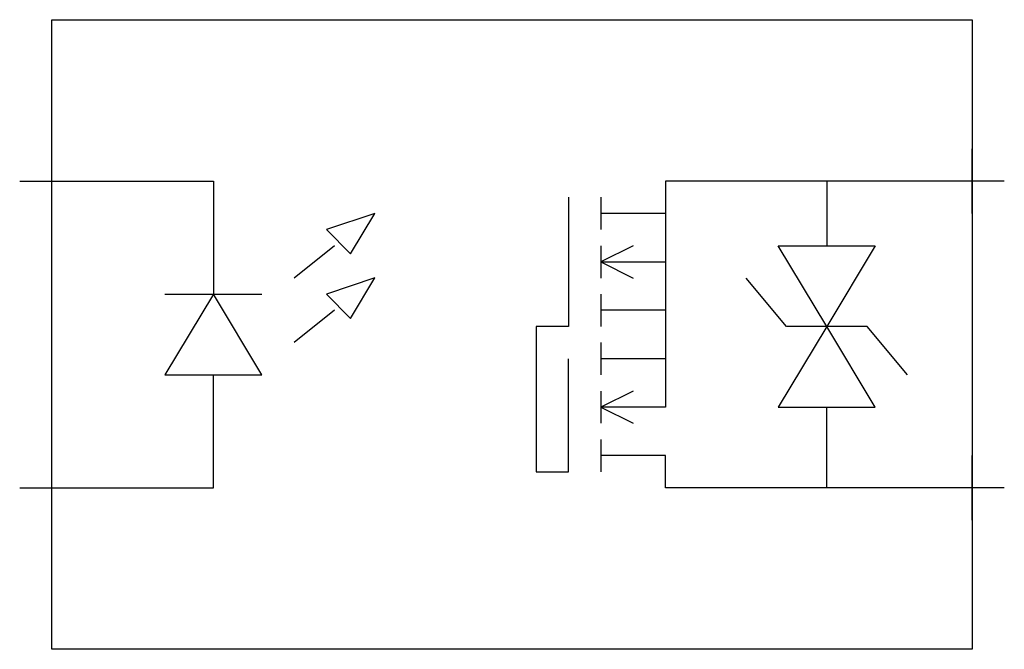
# Model space of a CAD drawing. Extents: x 1.9 to 77.5, y -15.5 to 32.9.
import ezdxf

# ---------------------------------------------------------------- set-up
doc = ezdxf.new("R2010")
doc.units = 0
doc.layers.add('DEFAULT_255_2_778', color=255, linetype='CONTINUOUS')
doc.layers.add('DEFAULT_4_2_778', color=4, linetype='CONTINUOUS')

msp = doc.modelspace()

# ---------------------------------------------------------------- linework, layer by layer
at = {"layer": 'DEFAULT_255_2_778'}
for p, q in [((4.341, 32.866), (75.034, 32.866)), ((4.341, -15.503), (4.341, 32.866)), ((75.034, 32.866), (75.034, -15.503)), ((4.341, 20.464), (16.743, 20.464)), ((16.743, 20.464), (16.743, 11.782)), ((75.034, 20.464), (51.47, 20.464)), ((51.47, 20.464), (51.47, 3.101)), ((63.872, 20.464), (63.872, 15.503)), ((44.028, 19.224), (44.028, 9.302)), ((46.509, 19.224), (46.509, 16.743)), ((29.145, 17.984), (25.425, 16.744)), ((27.285, 14.883), (29.145, 17.984)), ((51.47, 17.983), (46.509, 17.983)), ((25.425, 16.744), (27.285, 14.883)), ((26.045, 15.501), (22.945, 13.019)), ((46.509, 15.503), (46.509, 13.022)), ((48.989, 15.503), (46.509, 14.263)), ((63.872, 9.302), (60.151, 15.503)), ((60.151, 15.503), (67.593, 15.503)), ((67.593, 15.503), (63.872, 9.302)), ((46.509, 14.263), (51.47, 14.263)), ((46.509, 14.263), (48.989, 13.022)), ((29.145, 13.023), (25.425, 11.783)), ((27.285, 9.922), (29.145, 13.023)), ((60.771, 9.302), (57.671, 13.022)), ((16.743, 11.782), (13.022, 5.581)), ((13.022, 11.782), (20.464, 11.782)), ((20.464, 5.581), (16.743, 11.782)), ((25.425, 11.783), (27.285, 9.922)), ((46.509, 11.782), (46.509, 9.302)), ((26.045, 10.54), (22.945, 8.058)), ((51.47, 10.542), (46.509, 10.542)), ((44.028, 9.302), (41.548, 9.302)), ((41.548, 9.302), (41.548, -1.86)), ((63.872, 9.302), (60.151, 3.101)), ((66.973, 9.302), (60.771, 9.302)), ((67.593, 3.101), (63.872, 9.302)), ((70.073, 5.581), (66.973, 9.302)), ((46.509, 8.062), (46.509, 5.581)), ((44.028, -1.86), (44.028, 6.821)), ((51.47, 6.821), (46.509, 6.821)), ((13.022, 5.581), (20.464, 5.581)), ((16.743, -3.101), (16.743, 5.581)), ((48.989, 4.341), (46.509, 3.101)), ((46.509, 4.341), (46.509, 1.86)), ((51.47, 3.101), (46.509, 3.101)), ((46.509, 3.101), (48.989, 1.86)), ((60.151, 3.101), (67.593, 3.101)), ((63.872, -3.101), (63.872, 3.101)), ((46.509, 0.62), (46.509, -1.86)), ((51.47, -0.62), (46.509, -0.62)), ((51.47, -3.101), (51.47, -0.62)), ((41.548, -1.86), (44.028, -1.86)), ((4.341, -3.101), (16.743, -3.101)), ((75.034, -3.101), (51.47, -3.101)), ((75.034, -15.503), (4.341, -15.503))]:
    msp.add_line(p, q, dxfattribs=at)
at = {"layer": 'DEFAULT_4_2_778'}
for p, q in [((4.341, 17.983), (4.341, 22.944)), ((75.034, 17.983), (75.034, 22.944)), ((1.86, 20.464), (4.341, 20.464)), ((77.515, 20.464), (75.034, 20.464)), ((4.341, -5.581), (4.341, -0.62)), ((75.034, -5.581), (75.034, -0.62)), ((1.86, -3.101), (4.341, -3.101)), ((77.515, -3.101), (75.034, -3.101))]:
    msp.add_line(p, q, dxfattribs=at)

doc.saveas('drawing.dxf')
